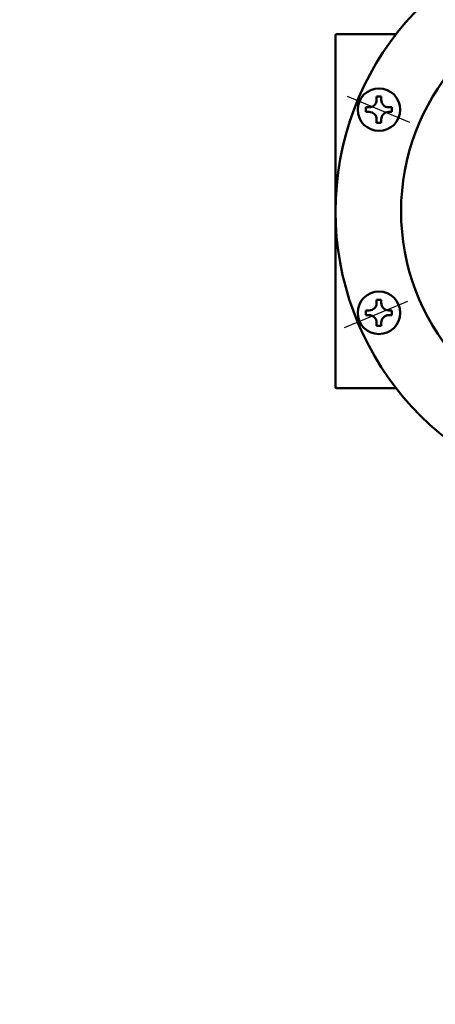
# Model space of a CAD drawing. Units: millimetres. Extents: x 0 to 1680, y -2 to 1188.
# Drawn here: x 191 to 280, y 744 to 955 of the extents above; entities that cross this region are included whole.
import ezdxf

# ---------------------------------------------------------------- set-up
doc = ezdxf.new("R2010")
doc.units = ezdxf.units.MM
doc.header["$LTSCALE"] = 0.727559
doc.linetypes.add('CENTER', pattern=[50.8, 31.75, -6.35, 6.35, -6.35])
for name, color, linetype in [('NoLayerName_004', 7, 'Continuous'), ('NoLayerName_009', 7, 'Continuous'), ('NoLayerName_019', 7, 'Continuous')]:
    doc.layers.add(name, color=color, linetype=linetype)
doc.styles.get("Standard").update_dxf_attribs({"font": 'txt', "bigfont": 'extfont2'})
doc.dimstyles.get("Standard").update_dxf_attribs({"dimtxt": 2.5, "dimasz": 2.5, "dimexe": 1.25, "dimexo": 0.625, "dimtad": 1, "dimzin": 0, "dimdsep": 46, "dimtxsty": 'Standard', "dimcen": 2.5, "dimadec": 0, "dimazin": 0, "dimtfac": 0.75, "dimtmove": 0, "dimatfit": 3, "dimfxl": 1, "dimarcsym": 0})

# ---------------------------------------------------------------- blocks, each defined once
blk = doc.blocks.new('*D9')
at = {"layer": 'Defpoints', "color": 0}
for p in [(320.74, 1045.83), (162.98, 478.83), (297.66, 478.83)]:
    blk.add_point(p, dxfattribs=at)
at = {"layer": 'NoLayerName_004', "color": 0, "linetype": 'Continuous', "lineweight": 25}
for p, q in [((320.11, 1045.83), (158.98, 1045.83)), ((162.98, 1045.83), (162.98, 478.83)), ((297.04, 478.83), (158.98, 478.83))]:
    blk.add_line(p, q, dxfattribs=at)
at = {"layer": 'NoLayerName_004', "color": 0, "lineweight": 25, "insert": (150.77, 762.33), "char_height": 15, "attachment_point": 5, "rotation": 90}
blk.add_mtext('\\W0.800000;567 {{\\H1.000000x;\\A0;±6}}', dxfattribs=at)
blk = doc.blocks.new('_NONE')

msp = doc.modelspace()

# ---------------------------------------------------------------- linework, layer by layer
at = {"layer": 'NoLayerName_009', "color": 2, "linetype": 'Continuous', "lineweight": 50}
for p, q in [((258.725, 952.1331), (258.725, 876.5331)), ((271.7352, 952.3331), (258.925, 952.3331)), ((267.5638, 938.946), (268.5638, 938.946)), ((267.5638, 938.266), (267.5638, 938.946)), ((268.5638, 938.266), (268.5638, 938.946)), ((265.2638, 935.646), (265.2638, 936.646)), ((265.2638, 936.646), (265.9438, 936.646)), ((265.2638, 935.646), (265.9438, 935.646)), ((270.1838, 936.646), (270.8638, 936.646)), ((270.1838, 935.646), (270.8638, 935.646)), ((270.8638, 935.646), (270.8638, 936.646)), ((267.5638, 933.346), (267.5638, 934.026)), ((267.5638, 933.346), (268.5638, 933.346)), ((268.5638, 933.346), (268.5638, 934.026)), ((267.5638, 894.6401), (267.5638, 895.3201)), ((267.5638, 895.3201), (268.5638, 895.3201)), ((268.5638, 894.6401), (268.5638, 895.3201)), ((265.2638, 892.0201), (265.2638, 893.0201)), ((265.2638, 893.0201), (265.9438, 893.0201)), ((270.1838, 893.0201), (270.8638, 893.0201)), ((270.8638, 892.0201), (270.8638, 893.0201)), ((265.2638, 892.0201), (265.9438, 892.0201)), ((267.5638, 889.7201), (267.5638, 890.4001)), ((268.5638, 889.7201), (268.5638, 890.4001)), ((270.1838, 892.0201), (270.8638, 892.0201)), ((267.5638, 889.7201), (268.5638, 889.7201)), ((271.7352, 876.3331), (258.925, 876.3331))]:
    msp.add_line(p, q, dxfattribs=at)
for centre in [(268.0638, 936.146), (268.0638, 892.5201)]:
    msp.add_circle(centre, 4.57, dxfattribs=at)
for centre, radius, start, end in [((320.725, 914.3331), 62, 289.283482, 253.204644), ((320.725, 914.3331), 47.9097, 16.608489, 343.391511), ((258.925, 952.1331), 0.2, 90, 180), ((265.9438, 938.266), 1.62, 270, 0), ((270.1838, 938.266), 1.62, 180, 270), ((265.9438, 934.026), 1.62, 0, 90), ((270.1838, 934.026), 1.62, 90, 180), ((265.9438, 894.6401), 1.62, 270, 0), ((270.1838, 894.6401), 1.62, 180, 270), ((265.9438, 890.4001), 1.62, 0, 90), ((270.1838, 890.4001), 1.62, 90, 180), ((258.925, 876.5331), 0.2, 180, 270), ((320.7239, 622.8231), 125, 275.704428, 264.295572)]:
    msp.add_arc(centre, radius, start, end, dxfattribs=at)
at = {"layer": 'NoLayerName_019', "color": 4, "linetype": 'CENTER', "lineweight": 25}
for p, q in [((261.2488, 939.0221), (274.6432, 933.4676)), ((260.6459, 889.3941), (274.2579, 895.0388))]:
    msp.add_line(p, q, dxfattribs=at)

# ---------------------------------------------------------------- dimensions: what is measured, and where the dimension line sits
at = {"layer": 'NoLayerName_004', "color": 3, "linetype": 'Continuous', "lineweight": 25}
dim = msp.add_linear_dim(base=(162.9824, 478.8331), p1=(320.7353, 1045.8331), p2=(297.6614, 478.8331), angle=270, text='\\W0.800000;567 {{\\H1.000000x;\\A0;±6}}', dimstyle='Standard', override={"dimtxt": 15, "dimasz": 12.192, "dimexe": 4, "dimgap": 4, "dimdec": 3, "dimzin": 8, "dimpost": '<> {{\\H1.000000x;\\A0;±6}}', "dimblk": 'NONE', "dimclrd": 0, "dimclre": 0, "dimclrt": 0, "dimtp": 6, "dimtm": 6, "dimtfac": 1, "dimlwd": 25, "dimlwe": 25}, dxfattribs=at)
dim.commit()
dim.dimension.update_dxf_attribs({"geometry": '*D9', "text_midpoint": (162.9824, 762.3331), "dimtype": 160})

doc.saveas('drawing.dxf')
